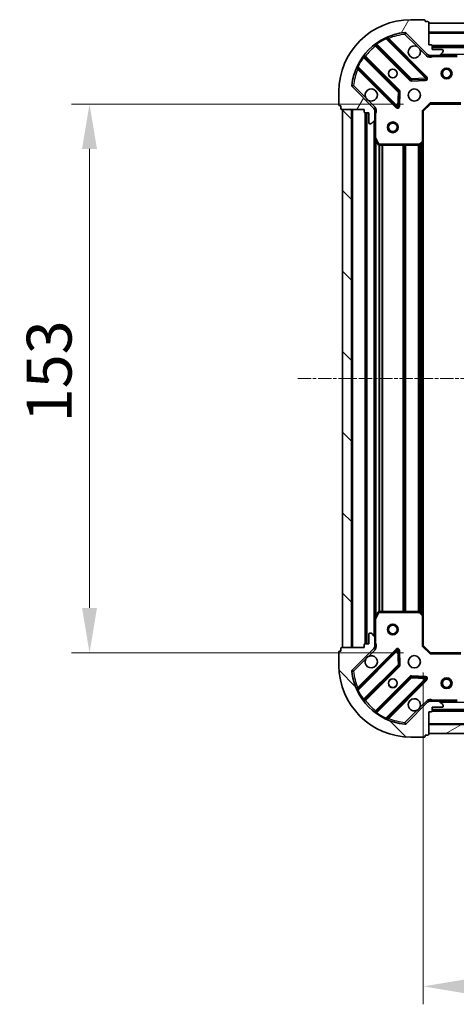
# Model space of a CAD drawing. Units: millimetres. Extents: x 0 to 6371, y 0 to 1405.
# Drawn here: x 1665 to 1787, y 287 to 561 of the extents above; entities that cross this region are included whole.
import ezdxf

# ---------------------------------------------------------------- set-up
doc = ezdxf.new("R2010")
doc.units = ezdxf.units.MM
doc.header["$LTSCALE"] = 0.6666666666666666
doc.linetypes.add('CHAIN', pattern=[0.35429999999999995, 0.2362, -0.0295, 0.0591, -0.0295])
doc.layers.get('Defpoints').update_dxf_attribs({"lineweight": 25})
for name, color, linetype, lineweight in [('Centerline (ISO)', 131, 'Continuous', 18), ('Dimension (ISO)', 7, 'Continuous', 18), ('Dimension (ISO) @ 1', 7, 'Continuous', 18), ('Hatch (ISO)', 1, 'Continuous', 18), ('Visible (ISO)', 7, 'Continuous', 35), ('Visible Narrow (ISO)', 7, 'Continuous', 25)]:
    doc.layers.add(name, color=color, linetype=linetype, lineweight=lineweight)
doc.styles.add('Note Text (TK)', font='MS PGothic.ttf')
doc.dimstyles.new('Default - Method 1b (TK)', dxfattribs={"dimscale": 0.6666666666666666, "dimtxt": 2.5, "dimasz": 2.5, "dimexe": 1, "dimexo": 1.499999999999999, "dimgap": 1, "dimtad": 1, "dimtoh": 1, "dimrnd": 1e-08, "dimdsep": 46, "dimtxsty": 'Note Text (TK)', "dimcen": 0.09, "dimdle": 5, "dimclrd": 100, "dimclre": 100, "dimclrt": 7, "dimadec": 1, "dimazin": 1, "dimtfac": 1, "dimtmove": 0, "dimatfit": 3, "dimfxl": 1, "dimtolj": 1, "dimlwd": -1, "dimlwe": -1, "dimarcsym": 0})
pattern_1 = [(135.0002104591499, (198.1666666666665, -40.00000000000003), (-11.22527891835739, -11.22536138416403), [])]

# ---------------------------------------------------------------- blocks, each defined once
blk = doc.blocks.new('*D31')
at = {"layer": 'Defpoints', "color": 0}
for p in [(1779.490541495507, 537.6953886793702), (1684.490541495507, 384.6953886793701), (1779.490541495507, 384.6953886793701)]:
    blk.add_point(p, dxfattribs=at)
at = {"layer": 'Dimension (ISO)', "color": 100}
for p, q in [((1771.990541495507, 537.6953886793702), (1679.490541495507, 537.6953886793702)), ((1684.490541495507, 525.1953886793702), (1684.490541495507, 397.1953886793701)), ((1771.990541495507, 384.6953886793701), (1679.490541495507, 384.6953886793701))]:
    blk.add_line(p, q, dxfattribs=at)
for points in [[(1682.407208162173, 525.1953886793702), (1686.57387482884, 525.1953886793702), (1684.490541495507, 537.6953886793702)], [(1682.407208162173, 397.1953886793701), (1686.57387482884, 397.1953886793701), (1684.490541495507, 384.6953886793701)]]:
    blk.add_solid(points, dxfattribs=at)
at = {"layer": 'Dimension (ISO)', "color": 7, "insert": (1673.240541495506, 448.9794795884608), "char_height": 12.5, "attachment_point": 4, "rotation": 90, "style": 'Note Text (TK)'}
blk.add_mtext('\\A1;153', dxfattribs=at)
blk = doc.blocks.new('*D32')
at = {"layer": 'Defpoints', "color": 0}
for p in [(1777.490541495506, 386.6953886793699), (2030.490541495507, 386.69538867937), (2030.490541495507, 291.6953886793699)]:
    blk.add_point(p, dxfattribs=at)
at = {"layer": 'Dimension (ISO)', "color": 100}
for p, q in [((1777.490541495506, 379.1953886793699), (1777.490541495506, 286.6953886793699)), ((2030.490541495507, 379.19538867937), (2030.490541495507, 286.6953886793699)), ((1789.990541495506, 291.6953886793699), (2017.990541495507, 291.6953886793699))]:
    blk.add_line(p, q, dxfattribs=at)
for points in [[(1789.990541495506, 293.7787220127032), (1789.990541495506, 289.6120553460366), (1777.490541495506, 291.6953886793699)], [(2017.990541495507, 293.7787220127032), (2017.990541495507, 289.6120553460366), (2030.490541495507, 291.6953886793699)]]:
    blk.add_solid(points, dxfattribs=at)
at = {"layer": 'Dimension (ISO)', "color": 7, "insert": (1891.277473313688, 302.9453886793699), "char_height": 12.5, "attachment_point": 4, "style": 'Note Text (TK)'}
blk.add_mtext('\\A1;253', dxfattribs=at)

msp = doc.modelspace()

# ---------------------------------------------------------------- hatches: boundary and pattern name
at = {"layer": 'Hatch (ISO)'}
h = msp.add_hatch(dxfattribs=at)
h.set_pattern_fill('ANSI31', color=256, scale=127, angle=14.99997778074499, style=0)
h.set_pattern_definition([(59.999977780745, (198.1666666666665, -40.00000000000003), (-13.74815020692112, 7.937505331521658), [])])
edge = h.paths.add_edge_path()
edge.add_line((1760.990541495506, 536.19538867936), (1760.990541495506, 535.4953886793601))
edge.add_ellipse((1761.290541495506, 535.4953886793601), major_axis=(-3.3e-15, -0.2999999999999958), ratio=1, start_angle=270.0000000000006, end_angle=360.000000000004)
edge.add_line((1761.290541495506, 535.1953886793601), (1762.290541495506, 535.1953886793601))
edge.add_line((1762.290541495506, 535.1953886793601), (1762.290541495506, 532.4953886793601))
edge.add_ellipse((1762.590541495506, 532.4953886793601), major_axis=(2.2e-15, -0.3000000000000014), ratio=1, start_angle=269.9999999999996, end_angle=359.9999999999996)
edge.add_line((1762.590541495506, 532.19538867936), (1762.78343471432, 532.19538867936))
edge.add_ellipse((1762.78343471432, 532.6953886793601), major_axis=(0.4999999999999984, 0), ratio=1, start_angle=270, end_angle=314.9999999999971)
edge.add_line((1763.136988104912, 532.3418352887667), (1763.844094886099, 533.0489420699533))
edge.add_ellipse((1763.490541495506, 533.4024954605466), major_axis=(0.353553390593231, 0.3535533905932954), ratio=1, start_angle=269.9999999999991, end_angle=314.9999999999958)
edge.add_line((1763.990541495506, 533.4024954605466), (1763.990541495506, 535.781175116987))
edge.add_ellipse((1762.990541495506, 535.781175116987), major_axis=(1.1e-15, 1), ratio=1, start_angle=269.9999999999995, end_angle=315.0000000000001)
edge.add_line((1763.697648276692, 536.4882818981735), (1757.719663497329, 542.4662666775367))
edge.add_ellipse((1758.073216887922, 542.81982006813), major_axis=(-0.3535533905933094, 0.3535533905932354), ratio=1, start_angle=39.172893488876525, end_angle=89.99999999999977, ccw=False)
edge.add_ellipse((1773.990541495506, 541.1953886793601), major_axis=(1.675194869668967, 16.41474100157035), ratio=1, start_angle=11.65421302223848, end_angle=90.00000000000011, ccw=False)
edge.add_ellipse((1772.366110106736, 557.1127132869435), major_axis=(0.4974163939869648, 0.0507634808990754), ratio=1, start_angle=39.17289348887448, end_angle=90.00000000000028, ccw=False)
edge.add_line((1772.719663497329, 557.4662666775367), (1778.697648276693, 551.4882818981735))
edge.add_ellipse((1779.404755057879, 552.1953886793601), major_axis=(0.7071067811865552, -0.7071067811865531), ratio=1, start_angle=270.0000000000006, end_angle=314.9999999999999)
edge.add_line((1779.404755057879, 551.1953886793601), (1781.783434714319, 551.1953886793601))
edge.add_ellipse((1781.783434714319, 551.6953886793601), major_axis=(0.4999999999999849, -6.7e-15), ratio=1, start_angle=270.0000000000007, end_angle=314.9999999999964)
edge.add_line((1782.136988104913, 551.3418352887668), (1782.844094886099, 552.0489420699533))
edge.add_ellipse((1782.490541495506, 552.4024954605466), major_axis=(0.3535533905932665, 0.3535533905932909), ratio=1, start_angle=269.9999999999995, end_angle=314.999999999998)
edge.add_line((1782.990541495506, 552.4024954605466), (1782.990541495506, 552.59538867936))
edge.add_ellipse((1782.690541495506, 552.59538867936), major_axis=(-1.1e-15, 0.3000000000000025), ratio=1, start_angle=269.9999999999998, end_angle=359.9999999999998)
edge.add_line((1782.690541495506, 552.89538867936), (1779.990541495506, 552.89538867936))
edge.add_line((1779.990541495506, 552.89538867936), (1779.990541495506, 553.89538867936))
edge.add_ellipse((1779.690541495506, 553.89538867936), major_axis=(4.4e-15, 0.299999999999997), ratio=1, start_angle=270.0000000000008, end_angle=360.0000000000042)
edge.add_line((1779.690541495506, 554.1953886793601), (1778.990541495506, 554.1953886793601))
edge.add_line((1778.990541495506, 554.1953886793601), (1778.990541495506, 560.39538867936))
edge.add_ellipse((1778.690541495506, 560.39538867936), major_axis=(-2.2e-15, 0.3000000000000014), ratio=1, start_angle=269.9999999999996, end_angle=359.9999999999996)
edge.add_line((1778.690541495506, 560.6953886793601), (1777.990541495506, 560.6953886793601))
edge.add_line((1777.990541495506, 560.6953886793601), (1777.990541495506, 560.89538867936))
edge.add_ellipse((1777.690541495506, 560.89538867936), major_axis=(2.2e-15, 0.299999999999998), ratio=1, start_angle=270.0000000000004, end_angle=360.0000000000004)
edge.add_line((1777.690541495506, 561.19538867936), (1773.990541495506, 561.19538867936))
edge.add_ellipse((1773.990541495506, 541.1953886793601), major_axis=(-20, -8.9e-15), ratio=1, start_angle=270, end_angle=360)
edge.add_line((1753.990541495506, 541.1953886793601), (1753.990541495506, 537.49538867936))
edge.add_ellipse((1754.290541495506, 537.49538867936), major_axis=(0, -0.3000000000000003), ratio=1, start_angle=270.0000000000017, end_angle=360)
edge.add_line((1754.290541495506, 537.1953886793601), (1754.490541495506, 537.1953886793601))
edge.add_line((1754.490541495506, 537.1953886793601), (1754.490541495506, 536.4953886793601))
edge.add_ellipse((1754.790541495506, 536.4953886793601), major_axis=(3.3e-15, -0.3000000000000025), ratio=1, start_angle=270.0000000000011, end_angle=359.9999999999994)
edge.add_line((1754.790541495506, 536.19538867936), (1760.990541495506, 536.19538867936))
h = msp.add_hatch(dxfattribs=at)
h.set_pattern_fill('ANSI31', color=256, scale=127, angle=105.00024553567, style=0)
h.set_pattern_definition([(150.00024553567, (198.1666666666665, -40.00000000000003), (-7.937441083510292, -13.74818730036083), [])])
h.paths.add_polyline_path([(2028.990541495506, 560.1953886793603), (1778.990541495506, 560.1953886793603), (1778.990541495506, 557.6953886793603), (2028.990541495506, 557.6953886793603)])
h = msp.add_hatch(dxfattribs=at)
h.set_pattern_fill('ANSI31', color=256, scale=127, angle=90.00021045915, style=0)
h.set_pattern_definition(pattern_1)
h.paths.add_polyline_path([(1754.990541495506, 536.1953886793602), (1754.990541495506, 386.1953886793602), (1757.490541495506, 386.1953886793602), (1757.490541495506, 536.1953886793602)])
h = msp.add_hatch(dxfattribs=at)
h.set_pattern_fill('ANSI31', color=256, scale=127, angle=90.00021045915, style=0)
h.set_pattern_definition(pattern_1)
edge = h.paths.add_edge_path()
edge.add_line((1778.990541495506, 368.19538867936), (1779.690541495506, 368.19538867936))
edge.add_ellipse((1779.690541495506, 368.49538867936), major_axis=(0.2999999999999958, -3.3e-15), ratio=1, start_angle=270.0000000000006, end_angle=360.000000000004)
edge.add_line((1779.990541495506, 368.49538867936), (1779.990541495506, 369.49538867936))
edge.add_line((1779.990541495506, 369.49538867936), (1782.690541495506, 369.49538867936))
edge.add_ellipse((1782.690541495506, 369.79538867936), major_axis=(0.3000000000000014, 2.2e-15), ratio=1, start_angle=269.9999999999996, end_angle=359.9999999999996)
edge.add_line((1782.990541495506, 369.79538867936), (1782.990541495506, 369.9882818981735))
edge.add_ellipse((1782.490541495506, 369.9882818981734), major_axis=(0, 0.4999999999999984), ratio=1, start_angle=270, end_angle=314.9999999999971)
edge.add_line((1782.844094886099, 370.3418352887667), (1782.136988104912, 371.0489420699533))
edge.add_ellipse((1781.783434714319, 370.6953886793601), major_axis=(-0.3535533905932954, 0.353553390593231), ratio=1, start_angle=269.9999999999991, end_angle=314.9999999999948)
edge.add_line((1781.783434714319, 371.1953886793601), (1779.404755057879, 371.1953886793601))
edge.add_ellipse((1779.404755057879, 370.1953886793601), major_axis=(-1, 1.1e-15), ratio=1, start_angle=270.0000000000001, end_angle=315.0000000000001)
edge.add_line((1778.697648276693, 370.9024954605466), (1772.719663497329, 364.9245106811835))
edge.add_ellipse((1772.366110106736, 365.2780640717767), major_axis=(-0.3535533905932354, -0.3535533905933094), ratio=1, start_angle=39.172893488876525, end_angle=89.99999999999977, ccw=False)
edge.add_ellipse((1773.990541495506, 381.19538867936), major_axis=(-16.41474100157035, 1.675194869668967), ratio=1, start_angle=11.65421302223848, end_angle=90.00000000000011, ccw=False)
edge.add_ellipse((1758.073216887923, 379.57095729059), major_axis=(-0.0507634808990754, 0.4974163939869648), ratio=1, start_angle=39.17289348887448, end_angle=90.00000000000028, ccw=False)
edge.add_line((1757.719663497329, 379.9245106811834), (1763.697648276692, 385.9024954605466))
edge.add_ellipse((1762.990541495506, 386.6096022417332), major_axis=(0.7071067811865531, 0.7071067811865552), ratio=1, start_angle=269.9999999999999, end_angle=314.9999999999994)
edge.add_line((1763.990541495506, 386.6096022417332), (1763.990541495506, 388.9882818981736))
edge.add_ellipse((1763.490541495506, 388.9882818981736), major_axis=(6.7e-15, 0.4999999999999849), ratio=1, start_angle=269.9999999999998, end_angle=314.9999999999957)
edge.add_line((1763.844094886099, 389.3418352887668), (1763.136988104912, 390.0489420699533))
edge.add_ellipse((1762.78343471432, 389.69538867936), major_axis=(-0.3535533905932909, 0.3535533905932665), ratio=1, start_angle=270.0000000000002, end_angle=314.999999999998)
edge.add_line((1762.78343471432, 390.1953886793601), (1762.590541495506, 390.1953886793601))
edge.add_ellipse((1762.590541495506, 389.89538867936), major_axis=(-0.3000000000000025, -1.1e-15), ratio=1, start_angle=269.9999999999998, end_angle=359.9999999999998)
edge.add_line((1762.290541495506, 389.89538867936), (1762.290541495506, 387.1953886793601))
edge.add_line((1762.290541495506, 387.1953886793601), (1761.290541495506, 387.1953886793601))
edge.add_ellipse((1761.290541495506, 386.8953886793601), major_axis=(-0.299999999999997, 4.4e-15), ratio=1, start_angle=270.0000000000008, end_angle=360.0000000000026)
edge.add_line((1760.990541495506, 386.8953886793601), (1760.990541495506, 386.19538867936))
edge.add_line((1760.990541495506, 386.19538867936), (1754.790541495506, 386.19538867936))
edge.add_ellipse((1754.790541495506, 385.89538867936), major_axis=(-0.3000000000000014, -2.2e-15), ratio=1, start_angle=269.9999999999996, end_angle=359.9999999999978)
edge.add_line((1754.490541495506, 385.89538867936), (1754.490541495506, 385.1953886793601))
edge.add_line((1754.490541495506, 385.19538867936), (1754.290541495506, 385.19538867936))
edge.add_ellipse((1754.290541495506, 384.89538867936), major_axis=(-0.299999999999998, 2.2e-15), ratio=1, start_angle=270.0000000000004, end_angle=360.0000000000022)
edge.add_line((1753.990541495506, 384.89538867936), (1753.990541495506, 381.19538867936))
edge.add_ellipse((1773.990541495506, 381.19538867936), major_axis=(8.9e-15, -20), ratio=1, start_angle=269.9999999999999, end_angle=360)
edge.add_line((1773.990541495506, 361.19538867936), (1777.690541495506, 361.19538867936))
edge.add_ellipse((1777.690541495506, 361.49538867936), major_axis=(0.3000000000000003, 0), ratio=1, start_angle=270, end_angle=360)
edge.add_line((1777.990541495506, 361.49538867936), (1777.990541495506, 361.69538867936))
edge.add_line((1777.990541495506, 361.6953886793601), (1778.690541495506, 361.6953886793601))
edge.add_ellipse((1778.690541495506, 361.9953886793601), major_axis=(0.3000000000000025, 3.3e-15), ratio=1, start_angle=270.0000000000027, end_angle=359.9999999999993)
edge.add_line((1778.990541495506, 361.9953886793601), (1778.990541495506, 368.1953886793601))
h = msp.add_hatch(dxfattribs=at)
h.set_pattern_fill('ANSI31', color=256, scale=127, angle=-14.99997778074499, style=0)
h.set_pattern_definition([(30.000022219255, (198.1666666666665, -40.00000000000003), (-7.937505331521658, 13.74815020692112), [])])
h.paths.add_polyline_path([(1778.990541495505, 362.1953886793599), (2028.990541495506, 362.1953886793604), (2028.990541495506, 364.6953886793604), (1778.990541495505, 364.6953886793599)])

# ---------------------------------------------------------------- linework, layer by layer
at = {"layer": 'Centerline (ISO)', "linetype": 'CHAIN', "ltscale": 23.99096870422363}
msp.add_line((1742.490541495506, 461.1953886793601), (2065.490541495506, 461.1953886793601), dxfattribs=at)
at = {"layer": 'Visible (ISO)'}
for p, q in [((1777.690541495506, 561.19538867936), (1773.990541495506, 561.19538867936)), ((1777.990541495506, 560.6953886793601), (1777.990541495506, 560.89538867936)), ((1778.690541495506, 560.6953886793601), (1777.990541495506, 560.6953886793601)), ((1778.990541495506, 554.1953886793602), (1778.990541495506, 560.39538867936)), ((2028.990541495506, 560.1953886793603), (1778.990541495506, 560.1953886793602)), ((1778.990541495506, 560.1953886793602), (1778.990541495506, 557.6953886793602)), ((1772.719663497329, 557.4662666775367), (1778.697648276693, 551.4882818981735)), ((1778.990541495506, 557.6953886793602), (2028.990541495506, 557.6953886793603)), ((1778.301364994482, 545.0845651803935), (1767.478024484058, 555.9079056908179)), ((1764.248018606767, 554.188164099803), (1773.947453698144, 544.4887290084255)), ((1779.690541495506, 554.1953886793602), (1778.990541495506, 554.1953886793602)), ((1779.990541495507, 552.89538867936), (1779.990541495507, 553.89538867936)), ((2027.990541495506, 553.6953886793717), (1779.990541495506, 553.6953886793716)), ((1782.690541495506, 552.89538867936), (1779.990541495507, 552.89538867936)), ((1782.136988104913, 551.3418352887669), (1782.844094886099, 552.0489420699533)), ((1782.990541495506, 552.4024954605466), (1782.990541495506, 552.5953886793602)), ((1770.69720116645, 541.2384764767314), (1760.997766075073, 550.937911568109)), ((1778.990541495506, 551.2852089582453), (1778.990541495506, 550.8451231396048)), ((1779.404755057879, 551.1953886793699), (1778.990541495506, 551.1953886793699)), ((1779.404755057879, 551.1953886793601), (1781.783434714319, 551.1953886793601)), ((1786.919721102256, 551.1953886793699), (1781.783434714319, 551.1953886793699)), ((1759.278024484058, 547.7079056908178), (1770.101364994482, 536.8845651803935)), ((1774.17267154871, 544.401146576307), (1778.102318776336, 544.5727186795629)), ((1753.990541495506, 541.1953886793601), (1753.990541495506, 537.49538867936)), ((1763.697648276692, 536.4882818981735), (1757.719663497329, 542.4662666775369)), ((1770.613211495312, 537.0836113985397), (1770.784783598569, 541.0132586261657)), ((1754.290541495506, 537.1953886793601), (1754.490541495506, 537.1953886793601)), ((1754.490541495506, 537.1953886793601), (1754.490541495506, 536.4953886793601)), ((1754.790541495506, 536.19538867936), (1760.990541495506, 536.19538867936)), ((1754.990541495506, 536.1953886793602), (1754.990541495506, 386.19538867936)), ((1757.490541495506, 536.1953886793602), (1754.990541495506, 536.1953886793602)), ((1757.490541495506, 386.19538867936), (1757.490541495506, 536.1953886793602)), ((1760.990541495506, 536.19538867936), (1760.990541495506, 535.4953886793602)), ((1763.900721216631, 536.1953886793697), (1764.340807035271, 536.1953886793698)), ((1763.990541495507, 536.19538867937), (1763.990541495507, 535.7811751169968)), ((1763.990541495507, 533.4024954605466), (1763.990541495507, 535.781175116987)), ((1777.490541495506, 535.6953886793701), (1777.190541495506, 535.8196527480819)), ((1777.490541495506, 535.69538867937), (1779.490541495506, 537.69538867937)), ((1777.490541495506, 527.2587861446314), (1777.490541495506, 535.69538867937)), ((1779.366277426795, 537.9953886793699), (1779.490541495506, 537.69538867937)), ((1779.490541495506, 537.69538867937), (1787.927144030245, 537.69538867937)), ((1761.290541495506, 535.1953886793601), (1762.290541495506, 535.1953886793601)), ((1761.490541495505, 535.195388679371), (1761.490541495505, 387.195388679371)), ((1762.290541495506, 535.1953886793601), (1762.290541495506, 532.4953886793601)), ((1763.136988104913, 532.3418352887667), (1763.844094886099, 533.0489420699535)), ((1763.990541495507, 533.4024954605565), (1763.990541495507, 528.26620907262)), ((1762.590541495506, 532.19538867936), (1762.78343471432, 532.19538867936)), ((1763.990541495505, 528.2662090726209), (1763.990541495506, 394.124568286121)), ((1764.022213338206, 528.1320449939698), (1764.907623534831, 526.3612246007199)), ((1777.490541495506, 527.2587861446327), (1777.490541495506, 395.1319912141096)), ((1765.175951692131, 526.1953886793699), (1776.372323419127, 526.1953886793699)), ((1776.57697981384, 526.2760356303751), (1777.395197890218, 527.0394330956365)), ((1764.907623534831, 396.0295527580199), (1764.022213338206, 394.2587323647699)), ((1776.372323419127, 396.1953886793699), (1765.175951692131, 396.1953886793699)), ((1777.395197890218, 395.3513442631035), (1776.57697981384, 396.1147417283649)), ((1763.990541495507, 394.1245682861201), (1763.990541495507, 388.9882818981834)), ((1777.490541495506, 386.6953886793699), (1777.490541495506, 395.1319912141084)), ((1762.290541495506, 389.89538867936), (1762.290541495506, 387.1953886793601)), ((1762.78343471432, 390.1953886793601), (1762.590541495506, 390.1953886793601)), ((1763.844094886099, 389.3418352887668), (1763.136988104913, 390.0489420699534)), ((1762.290541495506, 387.1953886793601), (1761.290541495506, 387.1953886793601)), ((1763.990541495507, 386.6096022417332), (1763.990541495507, 388.9882818981736)), ((1753.990541495506, 384.8953886793601), (1753.990541495506, 381.19538867936)), ((1754.490541495506, 385.19538867936), (1754.290541495506, 385.19538867936)), ((1754.490541495506, 385.89538867936), (1754.490541495506, 385.19538867936)), ((1760.990541495506, 386.19538867936), (1754.790541495506, 386.19538867936)), ((1754.990541495506, 386.19538867936), (1757.490541495506, 386.19538867936)), ((1757.719663497329, 379.9245106811834), (1763.697648276692, 385.9024954605466)), ((1770.101364994482, 385.5062121783454), (1759.278024484058, 374.682871667921)), ((1760.990541495506, 386.8953886793601), (1760.990541495506, 386.19538867936)), ((1763.900721216631, 386.1953886793697), (1764.340807035271, 386.1953886793699)), ((1763.990541495507, 386.609602241743), (1763.990541495507, 386.1953886793699)), ((1770.784783598569, 381.3775187325729), (1770.613211495312, 385.307165960199)), ((1777.190541495506, 386.5711246106579), (1777.490541495506, 386.6953886793699)), ((1779.490541495506, 384.6953886793699), (1777.490541495506, 386.6953886793699)), ((1779.490541495506, 384.6953886793699), (1779.366277426795, 384.3953886793699)), ((1787.927144030245, 384.6953886793699), (1779.490541495506, 384.6953886793699)), ((1760.997766075073, 371.4528657906299), (1770.69720116645, 381.1523008820074)), ((1773.947453698144, 377.9020483503132), (1764.248018606767, 368.2026132589357)), ((1767.478024484058, 366.482871667921), (1778.301364994482, 377.3062121783453)), ((1778.102318776336, 377.8180586791758), (1774.17267154871, 377.9896307824318)), ((1778.697648276693, 370.9024954605466), (1772.719663497329, 364.9245106811835)), ((1778.990541495506, 371.1055684004941), (1778.990541495506, 371.545654219135)), ((1778.990541495506, 371.1953886793699), (1779.404755057879, 371.1953886793699)), ((1781.783434714319, 371.1953886793601), (1779.404755057879, 371.1953886793601)), ((1781.783434714319, 371.1953886793699), (1786.919721102256, 371.1953886793699)), ((1782.844094886099, 370.3418352887667), (1782.136988104913, 371.0489420699533)), ((1778.990541495506, 368.19538867936), (1779.690541495506, 368.19538867936)), ((1778.990541495506, 361.9953886793601), (1778.990541495506, 368.19538867936)), ((1779.990541495507, 368.49538867936), (1779.990541495507, 369.4953886793601)), ((1779.990541495507, 369.4953886793601), (1782.690541495506, 369.4953886793601)), ((1779.990541495506, 368.6953886793708), (2027.990541495507, 368.6953886793709)), ((1782.990541495506, 369.79538867936), (1782.990541495506, 369.9882818981735)), ((2028.990541495506, 364.6953886793601), (1778.990541495505, 364.6953886793599)), ((1778.990541495505, 364.6953886793599), (1778.990541495505, 362.1953886793599)), ((1773.990541495506, 361.19538867936), (1777.690541495506, 361.19538867936)), ((1777.990541495506, 361.4953886793601), (1777.990541495506, 361.6953886793601)), ((1777.990541495506, 361.6953886793601), (1778.690541495506, 361.6953886793601)), ((1778.990541495505, 362.1953886793599), (2028.990541495506, 362.1953886793601))]:
    msp.add_line(p, q, dxfattribs=at)
for centre, radius in [((1768.990541495506, 546.1953886793699), 1.2295), ((1768.990541495506, 546.1953886793711), 1.199999999999999), ((1783.990541495506, 546.1953886793698), 1.5), ((1783.990541495506, 546.1953886793696), 1.193274999999999), ((1774.990541495506, 540.1953886793698), 1.7), ((1768.990541495506, 531.1953886793697), 1.499999999999998), ((1768.990541495506, 531.1953886793697), 1.193274999999998), ((1768.990541495506, 391.1953886793697), 1.499999999999999), ((1768.990541495506, 391.1953886793696), 1.193274999999999), ((1774.990541495506, 382.1953886793698), 1.7), ((1768.990541495506, 376.1953886793699), 1.2295), ((1768.990541495506, 376.1953886793712), 1.199999999999999), ((1783.990541495505, 376.1953886793695), 1.499999999999998), ((1783.990541495505, 376.1953886793695), 1.193274999999998)]:
    msp.add_circle(centre, radius, dxfattribs=at)
for centre, radius, start, end in [((1773.990541495506, 541.1953886793601), 20, 90, 180), ((1777.690541495506, 560.89538867936), 0.3, 0, 90), ((1778.690541495506, 560.39538867936), 0.3, 0, 90), ((1773.990541495506, 541.1953886793601), 16.50000000000001, 95.8271065111198, 174.172893488881), ((1772.366110106736, 557.1127132869435), 0.5000000000000002, 44.99999999999966, 95.82710651111323), ((1767.690156518414, 556.1200377251736), 0.3, 112.8868583965128, 225.0000000000127), ((1764.035886572411, 553.9760320654472), 0.300000000000002, 45.00000000001274, 127.9144996875468), ((1774.990541495506, 552.1953886793698), 1.7, 62.49982881929637, 27.50017118070206), ((1779.690541495506, 553.89538867936), 0.3, 0, 90), ((1782.690541495506, 552.5953886793602), 0.3, 0, 90), ((1782.490541495506, 552.4024954605466), 0.5000000000000001, 315.0000000000003, 0), ((1761.209898109429, 551.1500436024648), 0.2999999999999981, 142.0855003124546, 224.9999999999868), ((1779.404755057879, 552.1953886793601), 1, 224.9999999999938, 269.9999999999902), ((1781.783434714319, 551.6953886793601), 0.5000000000000001, 270, 314.9999999999919), ((1759.065892449702, 547.4957736564618), 0.3000000000000011, 45.00000000003636, 157.1131416035199), ((1774.1595857325, 544.7008610427815), 0.3000000000000001, 224.9999999999868, 272.4999999999757), ((1778.089232960126, 544.8724331460375), 0.299999999999998, 272.5000000000084, 44.99999999998684), ((1758.073216887923, 542.81982006813), 0.5000000000000001, 174.1728934888753, 225.0000000000081), ((1762.990541495506, 540.1953886793698), 1.7, 242.499828819296, 207.500171180702), ((1770.485069132094, 541.0263444423755), 0.3000000000000011, 357.5000000000079, 45.00000000001274), ((1754.290541495506, 537.49538867936), 0.3, 180, 270), ((1754.790541495506, 536.4953886793601), 0.3, 180, 270), ((1761.290541495506, 535.4953886793602), 0.3, 180, 270), ((1762.990541495506, 535.781175116987), 1, 0, 44.99999999999562), ((1770.313497028838, 537.0966972147495), 0.3000000000000001, 224.9999999999763, 357.4999999999738), ((1763.490541495506, 533.4024954605466), 0.5000000000000001, 315.0000000000223, 0), ((1762.590541495506, 532.4953886793601), 0.3, 180, 270), ((1762.78343471432, 532.6953886793601), 0.5000000000000001, 270, 314.9999999999919), ((1764.290541495506, 528.26620907262), 0.3, 180, 206.565051177093), ((1777.190541495506, 527.2587861446314), 0.3, 313.014857205221, 0), ((1765.175951692131, 526.49538867937), 0.3, 206.5650511771079, 270.0000000000326), ((1776.372323419127, 526.49538867937), 0.300000000000003, 270, 313.0148572052084), ((1765.175951692131, 395.89538867937), 0.3, 90, 153.4349488229069), ((1776.372323419127, 395.89538867937), 0.3, 46.98514279477904, 89.99999999996417), ((1777.190541495506, 395.1319912141084), 0.3000000000000001, 0, 46.98514279482748), ((1764.290541495506, 394.1245682861201), 0.3, 153.4349488229373, 180), ((1762.590541495506, 389.89538867936), 0.3, 90, 180), ((1762.78343471432, 389.6953886793601), 0.5000000000000001, 45.00000000000814, 90), ((1761.290541495506, 386.8953886793601), 0.3, 90, 180), ((1763.490541495506, 388.9882818981736), 0.5000000000000001, 0, 44.9999999999857), ((1754.290541495506, 384.8953886793601), 0.3, 90, 180), ((1754.790541495506, 385.89538867936), 0.3, 90, 180), ((1762.990541495506, 386.6096022417332), 1, 315.0000000000043, 0), ((1770.313497028838, 385.2940801439893), 0.299999999999998, 2.499999999992071, 134.9999999999872), ((1762.990541495506, 382.1953886793698), 1.7, 152.4998288192979, 117.5001711807036), ((1773.990541495506, 381.1953886793601), 20, 180, 270), ((1758.073216887923, 379.5709572905902), 0.5000000000000002, 134.9999999999919, 185.8271065111226), ((1773.990541495506, 381.1953886793601), 16.50000000000001, 185.8271065111189, 264.1728934888801), ((1770.485069132094, 381.3644329163634), 0.3000000000000001, 315.0000000000235, 2.500000000026207), ((1774.1595857325, 377.6899163159572), 0.3000000000000011, 87.49999999999166, 135.0000000000003), ((1778.089232960126, 377.5183442127012), 0.3000000000000001, 315.0000000000131, 87.50000000002426), ((1759.065892449702, 374.8950037022769), 0.3, 202.8868583964959, 315.0000000000003), ((1761.209898109429, 371.2407337562739), 0.300000000000002, 135.0000000000131, 217.9144996875452), ((1774.990541495506, 370.1953886793698), 1.7, 332.499828819298, 297.5001711807037), ((1779.404755057879, 370.1953886793601), 1, 90, 135.0000000000044), ((1781.783434714319, 370.6953886793601), 0.5000000000000001, 45.00000000000814, 90), ((1764.035886572411, 368.4147452932916), 0.2999999999999981, 232.0855003124532, 314.9999999999872), ((1779.690541495506, 368.49538867936), 0.3, 270, 0), ((1782.690541495506, 369.79538867936), 0.3, 270, 0), ((1782.490541495506, 369.9882818981735), 0.5000000000000001, 0, 44.99999999999966), ((1767.690156518414, 366.270739633565), 0.3000000000000011, 135.0000000000131, 247.113141603519), ((1772.366110106736, 365.2780640717767), 0.5000000000000001, 264.1728934888868, 315.0000000000223), ((1777.690541495506, 361.4953886793601), 0.3, 270, 0), ((1778.690541495506, 361.9953886793601), 0.3, 270, 0)]:
    msp.add_arc(centre, radius, start, end, dxfattribs=at)
for points, knots in [([(1775.77551864316, 553.7033047505294), (1775.930025844132, 553.6222978816382), (1776.073776988007, 553.5163162429031), (1776.311469059039, 553.2786241718707), (1776.417450697775, 553.1348730279962), (1776.498457566666, 552.9803658270238)], [0.2789125936271541, 0.2789125936271541, 0.2789125936271541, 0.2789125936271541, 0.3293346962055698, 0.3293346962055698, 0.379756798783984, 0.379756798783984, 0.379756798783984, 0.379756798783984]), ([(1762.205564347852, 538.6874726082104), (1762.05105714688, 538.7684794771016), (1761.907306003005, 538.8744611158365), (1761.669613931973, 539.1121531868691), (1761.563632293238, 539.2559043307436), (1761.482625424347, 539.4104115317158)], [0.278912593627149, 0.278912593627149, 0.278912593627149, 0.278912593627149, 0.3293346962055609, 0.3293346962055609, 0.379756798783975, 0.379756798783975, 0.379756798783975, 0.379756798783975]), ([(1761.482625424347, 382.9803658270238), (1761.563632293238, 383.1348730279961), (1761.669613931973, 383.2786241718707), (1761.907306003005, 383.5163162429033), (1762.05105714688, 383.6222978816382), (1762.205564347852, 383.7033047505294)], [0.2789125936271541, 0.2789125936271541, 0.2789125936271541, 0.2789125936271541, 0.3293346962055698, 0.3293346962055698, 0.379756798783984, 0.379756798783984, 0.379756798783984, 0.379756798783984]), ([(1776.498457566666, 369.4104115317159), (1776.417450697775, 369.2559043307436), (1776.311469059039, 369.112153186869), (1776.073776988007, 368.8744611158364), (1775.930025844132, 368.7684794771014), (1775.77551864316, 368.6874726082104)], [0.278912593627149, 0.278912593627149, 0.278912593627149, 0.278912593627149, 0.3293346962055609, 0.3293346962055609, 0.379756798783975, 0.379756798783975, 0.379756798783975, 0.379756798783975])]:
    msp.add_open_spline(points, degree=3, knots=knots, dxfattribs=at)
at = {"layer": 'Visible Narrow (ISO)'}
for p, q in [((1772.315346625837, 557.6101296809402), (1772.366110106736, 557.1127132869533)), ((1772.366110106736, 557.1127132869533), (1772.719663497329, 557.4662666775465)), ((2028.990541495506, 557.3953886793716), (1778.990541495506, 557.3953886793714)), ((1764.345603875711, 554.5828895032816), (1764.520966377889, 554.3394803973925)), ((1767.103230451885, 555.8584356542789), (1766.97568765478, 556.1299735612217)), ((1767.103230451885, 555.8584356542789), (1778.089232960126, 544.8724331460375)), ((1767.630832258712, 555.7550979161642), (1767.842964293067, 555.9672299505202)), ((1778.513497028838, 545.2966972147499), (1767.842964293067, 555.9672299505202)), ((1772.366110106736, 557.1127132869532), (1775.77551864316, 553.7033047505294)), ((1764.390542047056, 554.0456406595139), (1764.1784100127, 553.8335086251581)), ((1764.1784100127, 553.8335086251581), (1773.735321663788, 544.2765969740701)), ((1774.1595857325, 544.7008610427815), (1764.520966377889, 554.3394803973925)), ((1776.498457566666, 552.9803658270238), (1778.3440948861, 551.1347285075901)), ((2028.007698783031, 553.9953886793719), (1779.97338420798, 553.9953886793718)), ((2027.990541495506, 553.3953886793715), (1779.990541495506, 553.3953886793714)), ((1760.846449777483, 550.6649637969864), (1760.603040671594, 550.8403262991645)), ((1760.846449777483, 550.6649637969863), (1770.485069132094, 541.0263444423754)), ((1761.140289515362, 550.7953881278198), (1761.352421549718, 551.0075201621758)), ((1770.909333200806, 541.4506085110879), (1761.352421549718, 551.0075201621759)), ((1778.3440948861, 551.1347285075901), (1778.697648276693, 551.4882818981833)), ((1780.153086535246, 551.1953886793699), (1780.153086535244, 550.8953886793736)), ((1780.153086535244, 550.89538867937), (1786.919721102256, 550.89538867937)), ((2025.690541495506, 551.4953886793716), (1782.290541495506, 551.4953886793714)), ((1759.055956613654, 548.210242520095), (1759.327494520596, 548.0826997229909)), ((1759.430832258712, 547.5550979161641), (1759.218700224356, 547.3429658818083)), ((1759.218700224356, 547.3429658818083), (1769.889232960126, 536.6724331460379)), ((1770.313497028838, 537.0966972147494), (1759.327494520596, 548.082699722991)), ((1773.735321663788, 544.2765969740701), (1773.947453698144, 544.4887290084259)), ((1773.947453698144, 544.4887290084255), (1774.1595857325, 544.7008610427815)), ((1778.089232960126, 544.8724331460375), (1774.1595857325, 544.7008610427815)), ((1774.1595857325, 544.7008610427815), (1774.17267154871, 544.401146576307)), ((1774.17267154871, 544.4011465763074), (1774.185757364919, 544.1014321098329)), ((1774.185757364919, 544.1014321098329), (1778.115404592545, 544.2730042130888)), ((1778.089232960126, 544.8724331460373), (1778.301364994482, 545.0845651803933)), ((1778.102318776336, 544.5727186795629), (1778.089232960126, 544.8724331460375)), ((1778.115404592545, 544.2730042130888), (1778.102318776336, 544.5727186795632)), ((1778.301364994482, 545.084565180394), (1778.513497028838, 545.29669721475)), ((1758.073216887923, 542.8198200681398), (1757.575800493935, 542.8705835490387)), ((1757.719663497329, 542.4662666775463), (1758.073216887923, 542.8198200681398)), ((1761.482625424347, 539.4104115317158), (1758.073216887923, 542.8198200681398)), ((1770.485069132094, 541.0263444423754), (1770.313497028838, 537.0966972147494)), ((1770.485069132094, 541.0263444423754), (1770.69720116645, 541.2384764767314)), ((1770.784783598568, 541.0132586261659), (1770.485069132094, 541.0263444423754)), ((1770.69720116645, 541.2384764767319), (1770.909333200806, 541.4506085110879)), ((1771.084498065043, 541.0001728099566), (1770.784783598569, 541.0132586261661)), ((1770.912925961787, 537.0705255823308), (1771.084498065043, 541.0001728099566)), ((1764.051201667286, 536.8418352887767), (1762.205564347852, 538.6874726082104)), ((1757.790541495506, 536.1953886793713), (1757.790541495506, 386.1953886793714)), ((1764.051201667286, 536.8418352887767), (1763.697648276692, 536.4882818981832)), ((1769.889232960126, 536.6724331460379), (1770.101364994483, 536.8845651803939)), ((1770.101364994482, 536.8845651803935), (1770.313497028838, 537.0966972147494)), ((1770.313497028838, 537.0966972147494), (1770.613211495312, 537.0836113985397)), ((1770.613211495313, 537.0836113985401), (1770.912925961787, 537.0705255823306)), ((1777.190541495506, 535.8196527480819), (1779.366277426795, 537.9953886793699)), ((1777.190541495506, 535.8196527480819), (1777.190541495506, 527.2587861446314)), ((1787.927144030245, 537.9953886793699), (1779.366277426795, 537.9953886793699)), ((1761.190541495506, 535.2125459668968), (1761.190541495506, 387.1782313918457)), ((1761.790541495505, 535.195388679371), (1761.790541495505, 387.1953886793709)), ((1763.690541495506, 532.8953886793706), (1763.690541495506, 389.4953886793712)), ((1763.990541495507, 535.0328436396421), (1764.290541495506, 535.0328436396421)), ((1764.290541495506, 528.2662090726197), (1764.290541495506, 535.0328436396421)), ((1763.990541495507, 528.26620907262), (1764.290541495506, 528.2662090726197)), ((1764.290541495506, 528.2662090726197), (1764.022213338206, 528.1320449939699)), ((1765.175951692131, 526.49538867937), (1764.290541495506, 528.2662090726197)), ((1764.290541495506, 527.595388679372), (1764.290541495506, 394.7953886793704)), ((1777.190541495506, 527.2587861446314), (1776.372323419127, 526.49538867937)), ((1777.190541495506, 527.2587861446314), (1777.490541495506, 527.2587861446314)), ((1777.395197890218, 527.0394330956365), (1777.190541495506, 527.2587861446314)), ((1764.907623534831, 526.3612246007201), (1765.175951692131, 526.49538867937)), ((1765.116277426794, 526.2013836078904), (1765.116277426794, 396.189393750852)), ((1776.372323419127, 526.49538867937), (1765.175951692131, 526.49538867937)), ((1765.175951692131, 526.49538867937), (1765.175951692131, 526.1953886793699)), ((1765.32840946115, 526.1953886793711), (1765.32840946115, 396.1953886793711)), ((1765.952673529862, 526.195388679371), (1765.952673529862, 396.195388679371)), ((1766.164805564218, 526.195388679371), (1766.164805564218, 396.195388679371)), ((1771.816277426793, 526.195388679371), (1771.816277426793, 396.195388679371)), ((1772.02840946115, 526.195388679371), (1772.02840946115, 396.195388679371)), ((1772.352673529861, 526.1953886793711), (1772.352673529861, 396.1953886793711)), ((1772.564805564218, 526.1953886793711), (1772.564805564218, 396.1953886793711)), ((1776.066277426794, 526.1953886793711), (1776.066277426794, 396.1953886793711)), ((1776.27840946115, 526.1953886793711), (1776.27840946115, 396.195388679371)), ((1776.372323419127, 526.49538867937), (1776.576979813839, 526.2760356303751)), ((1776.372323419127, 526.1953886793699), (1776.372323419127, 526.49538867937)), ((1776.602673529861, 526.3000078674248), (1776.602673529861, 396.0907694913173)), ((1776.814805564217, 526.497927055479), (1776.814805564218, 395.8928503032632)), ((1777.190541495506, 526.8484886793706), (1777.190541495506, 395.5422886793714)), ((1764.290541495506, 394.12456828612), (1765.175951692131, 395.8953886793699)), ((1765.175951692131, 395.8953886793699), (1764.907623534831, 396.0295527580199)), ((1765.175951692131, 396.19538867937), (1765.175951692131, 395.8953886793699)), ((1765.175951692131, 395.8953886793699), (1776.372323419127, 395.8953886793699)), ((1776.372323419127, 395.8953886793699), (1776.372323419127, 396.19538867937)), ((1776.576979813839, 396.1147417283649), (1776.372323419127, 395.8953886793699)), ((1776.372323419127, 395.8953886793699), (1777.190541495506, 395.1319912141083)), ((1777.190541495506, 395.1319912141083), (1777.395197890218, 395.3513442631033)), ((1764.290541495506, 394.12456828612), (1763.990541495507, 394.1245682861201)), ((1764.022213338206, 394.25873236477), (1764.290541495506, 394.12456828612)), ((1764.290541495506, 387.3579337191078), (1764.290541495506, 394.12456828612)), ((1777.190541495506, 395.1319912141083), (1777.190541495506, 386.5711246106579)), ((1777.490541495506, 395.1319912141084), (1777.190541495506, 395.1319912141083)), ((1763.990541495507, 387.3579337191099), (1764.290541495503, 387.3579337191078)), ((1769.889232960126, 385.7183442127018), (1759.218700224356, 375.0478114769315)), ((1759.327494520596, 374.3080776357477), (1770.313497028838, 385.2940801439892)), ((1762.205564347852, 383.7033047505294), (1764.051201667286, 385.5489420699631)), ((1764.051201667286, 385.5489420699632), (1763.697648276692, 385.9024954605563)), ((1770.101364994483, 385.5062121783457), (1769.889232960126, 385.7183442127018)), ((1770.313497028838, 385.2940801439892), (1770.101364994482, 385.5062121783453)), ((1770.613211495312, 385.3071659601988), (1770.313497028838, 385.2940801439892)), ((1770.313497028838, 385.2940801439892), (1770.485069132094, 381.3644329163633)), ((1770.912925961787, 385.3202517764091), (1770.613211495313, 385.3071659601994)), ((1771.084498065043, 381.390604548783), (1770.912925961787, 385.3202517764091)), ((1779.366277426795, 384.3953886793699), (1777.190541495506, 386.5711246106579)), ((1779.366277426795, 384.3953886793699), (1787.927144030245, 384.3953886793699)), ((1758.073216887923, 379.5709572905999), (1761.482625424347, 382.9803658270238)), ((1757.575800493935, 379.5201938097006), (1758.073216887923, 379.5709572905999)), ((1758.073216887923, 379.5709572905999), (1757.719663497329, 379.9245106811931)), ((1770.485069132094, 381.3644329163633), (1760.846449777483, 371.7258135617521)), ((1761.352421549718, 371.3832571965639), (1770.909333200806, 380.9401688476519)), ((1770.485069132094, 381.3644329163633), (1770.784783598568, 381.3775187325729)), ((1770.69720116645, 381.1523008820075), (1770.485069132094, 381.3644329163633)), ((1770.909333200806, 380.9401688476519), (1770.69720116645, 381.1523008820078)), ((1770.784783598569, 381.3775187325734), (1771.084498065043, 381.390604548783)), ((1773.735321663788, 378.1141803846696), (1764.1784100127, 368.5572687335817)), ((1764.520966377889, 368.051296961346), (1774.1595857325, 377.6899163159571)), ((1778.089232960126, 377.5183442127012), (1767.103230451885, 366.5323417044596)), ((1767.842964293067, 366.4235474082195), (1778.513497028838, 377.0940801439899)), ((1773.947453698144, 377.9020483503136), (1773.735321663788, 378.1141803846696)), ((1774.1595857325, 377.6899163159571), (1773.947453698144, 377.9020483503132)), ((1774.17267154871, 377.9896307824318), (1774.1595857325, 377.6899163159571)), ((1774.1595857325, 377.6899163159571), (1778.089232960126, 377.5183442127012)), ((1774.185757364919, 378.2893452489069), (1774.17267154871, 377.9896307824322)), ((1778.115404592545, 378.1177731456509), (1774.185757364919, 378.2893452489069)), ((1778.089232960126, 377.5183442127012), (1778.102318776336, 377.8180586791758)), ((1778.301364994482, 377.3062121783453), (1778.089232960126, 377.5183442127012)), ((1778.102318776336, 377.8180586791763), (1778.115404592545, 378.1177731456509)), ((1778.513497028838, 377.0940801439899), (1778.301364994482, 377.3062121783457)), ((1759.327494520596, 374.3080776357477), (1759.055956613654, 374.1805348386435)), ((1759.430832258712, 374.8356794425754), (1759.218700224356, 375.0478114769315)), ((1760.603040671594, 371.550451059574), (1760.846449777483, 371.7258135617521)), ((1761.140289515362, 371.5953892309197), (1761.352421549718, 371.3832571965639)), ((1778.3440948861, 371.2560488511497), (1776.498457566666, 369.4104115317159)), ((1778.3440948861, 371.2560488511497), (1778.697648276693, 370.9024954605562)), ((1786.919721102256, 371.4953886793698), (1780.153086535234, 371.4953886793698)), ((1780.153086535234, 371.1953886793699), (1780.153086535234, 371.4953886793698)), ((1782.290541495506, 370.8953886793707), (2025.690541495507, 370.8953886793708)), ((1764.390542047056, 368.3451366992256), (1764.1784100127, 368.5572687335816)), ((1764.520966377889, 368.051296961346), (1764.345603875711, 367.8078878554567)), ((1775.77551864316, 368.6874726082103), (1772.366110106736, 365.2780640717864)), ((1779.973384207981, 368.395388679371), (2028.007698783033, 368.3953886793711)), ((1779.990541495506, 368.9953886793706), (2027.990541495507, 368.9953886793708)), ((1766.97568765478, 366.2608037975167), (1767.103230451885, 366.5323417044596)), ((1767.630832258712, 366.6356794425754), (1767.842964293067, 366.4235474082195)), ((1772.366110106736, 365.2780640717865), (1772.315346625837, 364.7806476777994)), ((1772.719663497329, 364.924510681193), (1772.366110106736, 365.2780640717865)), ((1778.990541495505, 364.9953886793712), (2028.990541495506, 364.9953886793713))]:
    msp.add_line(p, q, dxfattribs=at)
for centre, radius, start, end in [((1773.990541495506, 541.1953886793693), 16.2, 115.1596934692324, 125.7706179728539), ((1773.990541495506, 541.19538867937), 16, 95.8271065111198, 112.5955473165246), ((1773.990541495506, 541.19538867937), 16, 127.8254680233273, 142.1745319766723), ((1773.990541495506, 541.1953886793693), 16.2, 144.2293820271468, 154.8403065307682), ((1779.404755057879, 552.1953886793698), 1.5, 224.9999999999996, 299.9264348670136), ((1773.990541495506, 541.19538867937), 16, 157.404452683476, 174.1728934888806), ((1774.1595857325, 544.7008610427819), 0.6000000000000011, 224.9999999999996, 272.4999999999921), ((1778.089232960126, 544.872433146038), 0.5999999999999961, 272.4999999999921, 44.99999999999447), ((1770.485069132094, 541.026344442376), 0.6000000000000011, 357.4999999999998, 44.99999999999966), ((1762.990541495506, 535.7811751169967), 1.5, 330.073565133385, 44.99999999999966), ((1770.313497028838, 537.09669721475), 0.6000000000000011, 224.9999999999996, 357.4999999999998), ((1762.990541495506, 386.6096022417429), 1.5, 315.0000000000003, 29.92643486701735), ((1770.313497028838, 385.2940801439899), 0.5999999999999961, 2.500000000000192, 135.0000000000003), ((1773.990541495506, 381.1953886793698), 16, 185.8271065111193, 202.5955473165236), ((1770.485069132094, 381.3644329163638), 0.6000000000000011, 315.0000000000003, 2.500000000000192), ((1774.1595857325, 377.6899163159578), 0.6000000000000011, 87.50000000000794, 135.0000000000056), ((1778.089232960126, 377.5183442127018), 0.6000000000000011, 315.0000000000003, 87.50000000000794), ((1773.990541495506, 381.1953886793692), 16.2, 205.1596934692318, 215.7706179728531), ((1773.990541495506, 381.1953886793698), 16, 217.8254680233276, 232.1745319766726), ((1779.404755057879, 370.1953886793698), 1.5, 60.07356513338478, 134.9999999999919), ((1773.990541495506, 381.1953886793692), 16.2, 234.2293820271461, 244.8403065307676), ((1773.990541495506, 381.1953886793698), 16, 247.4044526834753, 264.1728934888802)]:
    msp.add_arc(centre, radius, start, end, dxfattribs=at)
for points, knots in [([(1767.103230451885, 555.8584356542789), (1767.196332496941, 555.8734890511321), (1767.345266861792, 555.8936310098195), (1767.459625813562, 555.9059743815397), (1767.478024484058, 555.9079056908179), (1767.478024484058, 555.9079056908179)], [0, 0, 0, 0, 0.0487820617391145, 0.0766575255900371, 0.0975641234782291, 0.0975641234782291, 0.0975641234782291, 0.0975641234782291]), ([(1767.842964293067, 555.9672299505202), (1767.785051506967, 556.0600553483285), (1767.687920472039, 556.2150075233659), (1767.593809688228, 556.3642652138476), (1767.573482722542, 556.3964201149112), (1767.573482722542, 556.3964201149112)], [-0.0326943290242564, -0.0326943290242564, -0.0326943290242564, -0.0326943290242564, -0.0186824737281465, -0.0093412368640733, 0, 0, 0, 0]), ([(1778.990543526606, 550.845123248045), (1779.096382307649, 550.8328925236528), (1779.322085543212, 550.8152748531764), (1779.730251650065, 550.8268250513468), (1780.002400843885, 550.8684416757245), (1780.153086535244, 550.8953886793716)], [-0.114793844905982, -0.114793844905982, -0.114793844905982, -0.114793844905982, -0.0830987268527029, -0.0498592361115801, 0, 0, 0, 0]), ([(1758.789510059965, 547.6124474523343), (1758.789510059965, 547.6124474523343), (1758.821665631095, 547.5921200750893), (1758.970919120671, 547.4980119231722), (1759.125876020259, 547.4008779231647), (1759.218700224356, 547.3429658818083)], [-0.0326939085831626, -0.0326939085831626, -0.0326939085831626, -0.0326939085831626, -0.0233527918451162, -0.0140116751070697, 0, 0, 0, 0]), ([(1759.278024484058, 547.7079056908178), (1759.278024484058, 547.7079056908178), (1759.279955638643, 547.7263035374805), (1759.292299784303, 547.8406680501948), (1759.312440926916, 547.989596460604), (1759.327494520596, 548.0826997229909)], [0, 0, 0, 0, 0.0209068712467505, 0.0487826995757511, 0.0975653991515021, 0.0975653991515021, 0.0975653991515021, 0.0975653991515021]), ([(1764.290541495506, 535.0328436396421), (1764.317488499153, 535.183529331), (1764.35910512353, 535.4556785248194), (1764.370655321699, 535.863844631668), (1764.353037651223, 536.0895478672282), (1764.340806926831, 536.1953866482708)], [1e-16, 1e-16, 1e-16, 1e-16, 0.0498592361111214, 0.0830987268518689, 0.114793844904774, 0.114793844904774, 0.114793844904774, 0.114793844904774]), ([(1764.340806926831, 386.195390710469), (1764.353037651223, 386.3012294915126), (1764.3706553217, 386.5269327270755), (1764.359105123529, 386.9350988339279), (1764.317488499151, 387.2072480277489), (1764.290541495504, 387.3579337191078)], [-0.114793844905982, -0.114793844905982, -0.114793844905982, -0.114793844905982, -0.0830987268527029, -0.0498592361115801, 0, 0, 0, 0]), ([(1759.218700224356, 375.0478114769315), (1759.125874826548, 374.9898986908307), (1758.97092265151, 374.8927676559024), (1758.821664961028, 374.798656872091), (1758.789510059965, 374.7783299064053), (1758.789510059965, 374.7783299064053)], [-0.0326943290242564, -0.0326943290242564, -0.0326943290242564, -0.0326943290242564, -0.0186824737281465, -0.0093412368640733, 0, 0, 0, 0]), ([(1759.327494520596, 374.3080776357477), (1759.312441123743, 374.4011796808039), (1759.292299165056, 374.5501140456549), (1759.279955793336, 374.6644729974256), (1759.278024484058, 374.682871667921), (1759.278024484058, 374.682871667921)], [0, 0, 0, 0, 0.0487820617391145, 0.0766575255900371, 0.0975641234782291, 0.0975641234782291, 0.0975641234782291, 0.0975641234782291]), ([(1780.153086535234, 371.4953886793698), (1780.002400843876, 371.5223356830168), (1779.730251650057, 371.5639523073936), (1779.322085543208, 371.5755025055631), (1779.096382307647, 371.5578848350867), (1778.990543526606, 371.5456541106947)], [1e-16, 1e-16, 1e-16, 1e-16, 0.0498592361111214, 0.0830987268518689, 0.114793844904774, 0.114793844904774, 0.114793844904774, 0.114793844904774]), ([(1767.478024484058, 366.4828716679209), (1767.478024484058, 366.4828716679209), (1767.459626637395, 366.4848028225058), (1767.345262124681, 366.4971469681664), (1767.196333714271, 366.5172881107797), (1767.103230451885, 366.5323417044596)], [0, 0, 0, 0, 0.0209068712467505, 0.0487826995757511, 0.0975653991515021, 0.0975653991515021, 0.0975653991515021, 0.0975653991515021]), ([(1767.573482722542, 365.9943572438282), (1767.573482722542, 365.9943572438282), (1767.593810099787, 366.0265128149589), (1767.687918251704, 366.1757663045352), (1767.785052251711, 366.3307232041233), (1767.842964293067, 366.4235474082195)], [-0.0326939085831626, -0.0326939085831626, -0.0326939085831626, -0.0326939085831626, -0.0233527918451162, -0.0140116751070697, 0, 0, 0, 0])]:
    msp.add_open_spline(points, degree=3, knots=knots, dxfattribs=at)
for points in [[(1763.851541110872, 554.2127106466712), (1763.851541110872, 554.2127106466712), (1763.923337138373, 554.1296194927424), (1764.093269614432, 553.9324657258285), (1764.1784100127, 553.8335086251581)], [(1764.248018606767, 554.188164099803), (1764.248018606767, 554.188164099803), (1764.305837810529, 554.2238053432178), (1764.447949004373, 554.3022813647841), (1764.520966377889, 554.3394803973925)], [(1760.846449777483, 550.6649637969864), (1760.883648315291, 550.737980199266), (1760.962126457367, 550.8800951527311), (1760.997766075073, 550.9379115681089), (1760.997766075073, 550.9379115681089)], [(1761.352421549718, 551.0075201621758), (1761.253464420474, 551.092660585028), (1761.056317901022, 551.2625868042722), (1760.973219528205, 551.334389064004), (1760.973219528205, 551.3343890640039)], [(1760.997766075073, 371.4528657906299), (1760.997766075073, 371.4528657906299), (1760.962124831657, 371.5106849943921), (1760.883648810091, 371.6527961882365), (1760.846449777483, 371.7258135617521)], [(1760.973219528205, 371.0563882947355), (1760.973219528205, 371.0563882947355), (1761.056310682134, 371.1281843222367), (1761.253464449047, 371.2981167982956), (1761.352421549718, 371.3832571965639)], [(1764.1784100127, 368.5572687335816), (1764.093269589848, 368.4583116043377), (1763.923343370604, 368.2611650848863), (1763.851541110872, 368.1780667120685), (1763.851541110872, 368.1780667120684)], [(1764.520966377889, 368.051296961346), (1764.447949975609, 368.088495499154), (1764.305835022144, 368.1669736412305), (1764.248018606767, 368.2026132589357), (1764.248018606767, 368.2026132589357)]]:
    msp.add_open_spline(points, degree=3, dxfattribs=at)

# ---------------------------------------------------------------- dimensions: what is measured, and where the dimension line sits
at = {"layer": 'Dimension (ISO) @ 1', "color": 100}
dim = msp.add_linear_dim(base=(1684.490541495507, 384.6953886793701), p1=(1779.490541495506, 537.69538867937), p2=(1779.490541495506, 384.6953886793699), angle=270, dimstyle='Default - Method 1b (TK)', override={"dimscale": 1, "dimtxt": 12.5, "dimasz": 12.5, "dimexe": 5, "dimexo": 7.499999999999999, "dimgap": 5, "dimdec": 2, "dimcen": 0.45, "dimtol": 0, "dimlim": 0, "dimtp": 0, "dimtm": 0, "dimtdec": 2, "dimtix": 0, "dimtofl": 0, "dimtmove": 0, "dimatfit": 1}, dxfattribs=at)
dim.commit()
dim.dimension.update_dxf_attribs({"geometry": '*D31', "text_midpoint": (1684.490541495506, 461.1953886793699), "dimtype": 128})
dim = msp.add_linear_dim(base=(2030.490541495507, 291.6953886793699), p1=(1777.490541495506, 386.6953886793699), p2=(2030.490541495507, 386.69538867937), dimstyle='Default - Method 1b (TK)', override={"dimscale": 1, "dimtxt": 12.5, "dimasz": 12.5, "dimexe": 5, "dimexo": 7.499999999999999, "dimgap": 5, "dimdec": 2, "dimcen": 0.45, "dimtol": 0, "dimlim": 0, "dimtp": 0, "dimtm": 0, "dimtdec": 2, "dimtix": 0, "dimtofl": 0, "dimtmove": 0, "dimatfit": 1}, dxfattribs=at)
dim.commit()
dim.dimension.update_dxf_attribs({"geometry": '*D32', "text_midpoint": (1903.990541495506, 291.6953886793699), "dimtype": 128})

doc.saveas('drawing.dxf')
